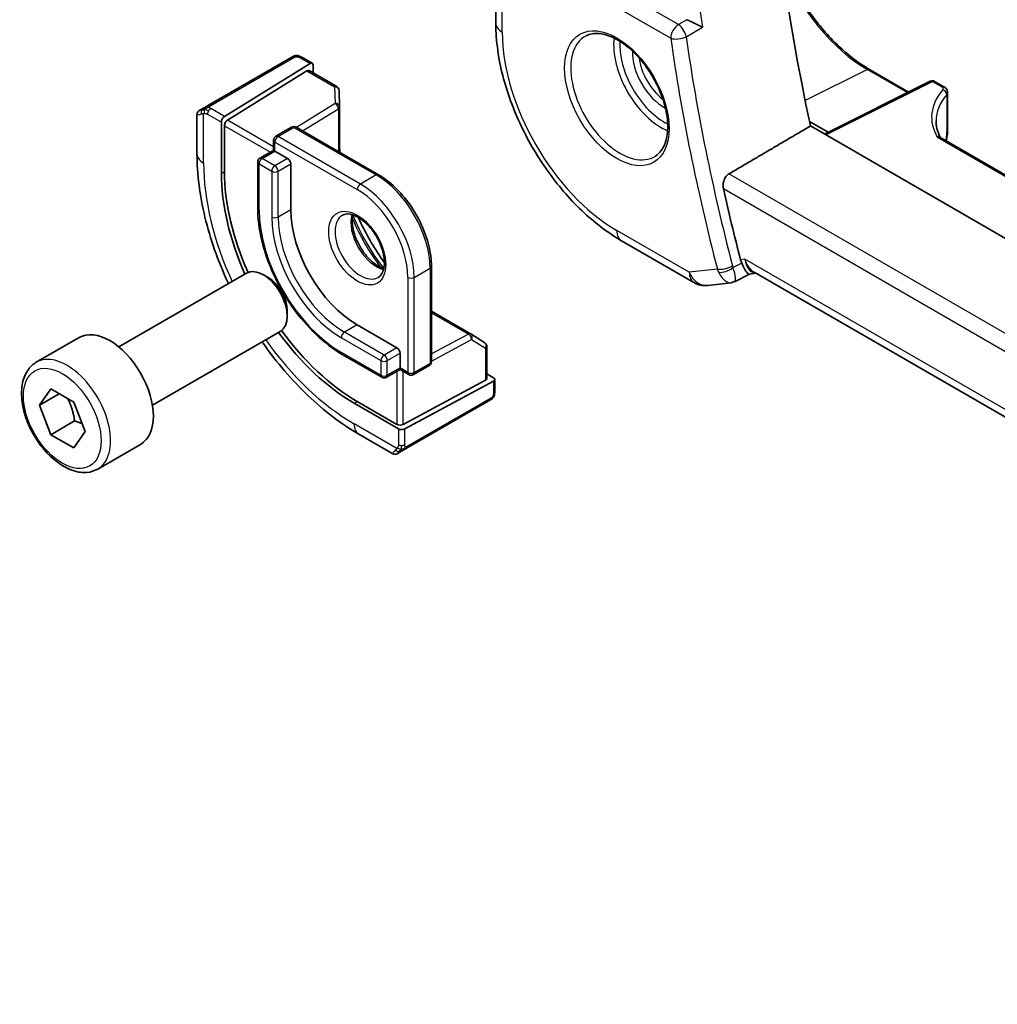
# Model space of a CAD drawing. Units: millimetres. Extents: x 22 to 2994, y 12 to 574.
# Drawn here: x 314 to 358, y 163 to 206 of the extents above; entities that cross this region are included whole.
import ezdxf

# ---------------------------------------------------------------- set-up
doc = ezdxf.new("R2010")
doc.units = ezdxf.units.MM
doc.header["$LTSCALE"] = 1.5
doc.layers.add('Visible (ISO)', color=7, linetype='Continuous', lineweight=35)
doc.layers.add('Visible Narrow (ISO)', color=7, linetype='Continuous', lineweight=25)

msp = doc.modelspace()

# ---------------------------------------------------------------- linework, layer by layer
at = {"layer": 'Visible (ISO)'}
for p, q in [((335.6464, 209.6846), (335.6464, 206.3042)), ((326.5411, 204.7765), (322.8277, 202.6325)), ((326.9856, 204.7776), (327.4545, 204.5068)), ((323.5365, 202.1289), (327.358, 204.4949)), ((327.4945, 204.4161), (327.4945, 204.0755)), ((323.6729, 201.9684), (327.2215, 204.1655)), ((327.318, 204.1774), (328.554, 203.4638)), ((352.3208, 204.2358), (354.074, 203.2236)), ((355.0417, 203.7068), (350.3204, 201.3489)), ((355.231, 203.7011), (355.6517, 203.4582)), ((328.6539, 203.2966), (328.6762, 202.5594)), ((355.8103, 203.2035), (355.8103, 201.6611)), ((322.3116, 200.4624), (322.3116, 202.2167)), ((322.4116, 202.3923), (322.5758, 202.4871)), ((328.6763, 202.5534), (328.6763, 200.5354)), ((323.4, 201.8811), (323.4, 199.5949)), ((323.5365, 199.6794), (323.5365, 201.7206)), ((349.6521, 201.9123), (350.4853, 201.4313)), ((349.6959, 201.7094), (383.9776, 181.9169)), ((325.8279, 201.248), (326.535, 201.6563)), ((326.735, 201.6563), (330.4119, 199.5334)), ((325.7279, 201.0748), (325.7279, 200.6187)), ((387.6728, 182.6069), (355.5671, 201.1431)), ((325.7279, 200.6187), (325.1208, 200.2682)), ((325.7865, 200.5849), (325.7279, 200.6187)), ((325.7865, 200.5849), (326.3521, 200.2583)), ((325.0208, 200.095), (325.0208, 198.0538)), ((326.4936, 200.0134), (326.4936, 197.9721)), ((341.2556, 196.5887), (344.4926, 194.7198)), ((318.8235, 191.8466), (324.5253, 195.1385)), ((332.7747, 195.441), (332.7747, 191.1952)), ((346.9679, 195.1006), (347.2606, 195.1344)), ((403.7691, 162.5093), (347.182, 195.1798)), ((325.4922, 194.939), (325.2753, 195.0642)), ((345.1073, 194.5925), (346.1462, 194.7124)), ((346.9767, 195.1017), (346.325, 194.7671)), ((326.3359, 193.4775), (326.3359, 193.2271)), ((332.7747, 193.4369), (334.5223, 192.4279)), ((320.3235, 189.2485), (326.0253, 192.5404)), ((329.4634, 192.8282), (331.2312, 191.8076)), ((315.1369, 191.1615), (317.0461, 192.2638)), ((334.5275, 192.4248), (335.1547, 192.0369)), ((335.2496, 191.8668), (335.2496, 190.4395)), ((328.7977, 191.5119), (330.5655, 190.4913)), ((331.3726, 191.5626), (331.3726, 190.9094)), ((331.3726, 190.8418), (330.7655, 190.4913)), ((331.3726, 190.8418), (331.3726, 190.9094)), ((331.3726, 190.8418), (331.7676, 190.6137)), ((331.9676, 190.6137), (332.6747, 191.022)), ((335.191, 190.3619), (331.514, 188.3873)), ((331.5847, 188.1889), (335.5445, 190.3154)), ((335.2496, 190.6433), (335.5445, 190.473)), ((335.6031, 190.393), (335.6031, 189.8516)), ((315.2792, 189.2467), (315.7895, 189.9727)), ((315.7895, 189.9727), (316.8101, 189.3834)), ((316.163, 189.757), (315.2792, 189.2467)), ((331.2312, 188.393), (329.4634, 189.4136)), ((331.6665, 187.3232), (335.3799, 189.4672)), ((315.7895, 187.9314), (315.2792, 189.2467)), ((316.8101, 189.3834), (317.3204, 188.0682)), ((329.322, 189.3377), (331.3019, 188.1946)), ((316.8501, 188.5438), (315.7895, 187.9314)), ((316.8101, 187.3422), (315.7895, 187.9314)), ((317.3204, 188.0682), (316.8101, 187.3422)), ((331.0504, 187.083), (329.5291, 187.9613)), ((317.8869, 186.3983), (319.7961, 187.5006)), ((331.4146, 187.1778), (331.2504, 187.083))]:
    msp.add_line(p, q, dxfattribs=at)
for centre, radius, start, end in [((328.454, 203.2906), 0.2, 1.7317, 60), ((355.131, 203.5279), 0.2, 60, 116.53871), ((328.4763, 202.5534), 0.2, 0, 1.7317), ((326.635, 201.4831), 0.2, 60, 120), ((325.9279, 201.0748), 0.2, 120, 180), ((325.2208, 200.095), 0.2, 120, 180), ((344.9926, 195.5859), 1, 240, 276.58678), ((334.4223, 192.2547), 0.2, 58.2683, 60), ((335.0496, 191.8668), 0.2, 0, 58.2683), ((332.5747, 191.1952), 0.2, 300, 0), ((330.6655, 190.6645), 0.2, 240, 300), ((331.8676, 190.7869), 0.2, 240, 300)]:
    msp.add_arc(centre, radius, start, end, dxfattribs=at)
for centre, major_axis, ratio, start_param, end_param in [((397.4845, 189.9587), (35.1563, -60.8924), 0.5773503, 3.7211993, 4.2065283), ((327.358, 204.3316), (-0.0949, -0.1761), 0.5568606, 2.3399182, 3.9107145), ((327.2215, 204.0022), (-0.0949, -0.1761), 0.5568606, 3.1253163, 3.9107145), ((355.4103, 203.2091), (-0.4, 0.0059), 0.5671845, 3.1500224, 3.1501753), ((323.5365, 201.9656), (0.0949, 0.1761), 0.5568606, 0.7691218, 2.3399182), ((323.6729, 201.8051), (0.0949, 0.1761), 0.5568606, 0.7691218, 2.3399182), ((360.2962, 201.8293), (-4.9993, 0.1518), 0.5560283, 0.0168796, 0.018234), ((355.4103, 201.6611), (0.4, 0), 0.5773503, 6.2831259, 6.2831853), ((326.3521, 200.095), (0.1, -0.1732), 0.5773503, 0.7853982, 2.3561945), ((329.322, 196.1758), (4.1875, -7.253), 0.5773503, 3.9269908, 4.5323128), ((329.4634, 196.2575), (-4.191, 7.259), 0.5773503, 0.7853982, 1.3915416), ((393.5954, 187.7134), (-35.2523, 61.0587), 0.5773503, 1.0741251, 1.124085), ((329.4634, 196.2575), (2.1, -3.6373), 0.5773503, 3.9269908, 5.4977871), ((347.3402, 196.1523), (-0.2151, -1.015), 0.7639977, 5.2906888, 5.4532812), ((325.2753, 193.8394), (-0.75, 1.299), 0.5773503, 3.1415927, 6.2831853), ((347.4743, 196.1658), (0.002, -1.0673), 0.7174376, 5.886199, 5.8889612), ((325.4922, 193.9647), (-0.5966, 1.0334), 0.5773503, 3.9269908, 5.4977871), ((318.4211, 189.8822), (-1.375, 2.3816), 0.5773503, 3.1415927, 6.2831853), ((329.322, 196.1758), (4.1875, -7.253), 0.5773503, 4.8924651, 5.4977871), ((329.4634, 196.2575), (-4.191, 7.259), 0.5773503, 1.750051, 2.3561945), ((331.2312, 191.6443), (0.1, -0.1732), 0.5773503, 0.7853982, 2.3561945), ((335.0496, 190.4436), (0.2, -0.0058), 0.5568606, 5.5140635, 6.2994616), ((335.4031, 190.397), (0.2, -0.0058), 0.5568606, 5.5140635, 7.0848598), ((331.3726, 188.4689), (-0.2, 0.0058), 0.5568606, 0.8016745, 2.3724708), ((331.4433, 188.2705), (-0.2, 0.0058), 0.5568606, 0.8016745, 2.3724708), ((331.9504, 187.7181), (0.9035, 0.6319), 0.0949824, 3.1859178, 3.1914849)]:
    msp.add_ellipse(centre, major_axis=major_axis, ratio=ratio, start_param=start_param, end_param=end_param, dxfattribs=at)
for points, knots in [([(348.4058, 209.1143), (348.4852, 208.9095), (348.5718, 208.7052), (348.9445, 207.8978), (349.2848, 207.3084), (350.0533, 206.22), (350.4814, 205.7211), (351.3812, 204.864), (351.8528, 204.506), (352.3208, 204.2358)], [3.6647081, 3.6647081, 3.6647081, 3.6647081, 3.7699112, 3.7699112, 4.0840704, 4.0840704, 4.3982297, 4.3982297, 4.712389, 4.712389, 4.712389, 4.712389]), ([(335.6464, 206.3042), (335.6464, 205.5957), (335.7427, 204.8526), (336.1063, 203.3503), (336.3739, 202.5912), (337.0544, 201.1169), (337.4673, 200.4018), (338.4039, 199.0753), (338.9275, 198.464), (340.0467, 197.3979), (340.642, 196.9429), (341.2556, 196.5887)], [3.1415927, 3.1415927, 3.1415927, 3.1415927, 3.4557519, 3.4557519, 3.7699112, 3.7699112, 4.0840704, 4.0840704, 4.3982297, 4.3982297, 4.712389, 4.712389, 4.712389, 4.712389]), ([(344.8709, 206.118), (344.8702, 206.1184), (344.8694, 206.1187), (344.8244, 206.1416), (344.7746, 206.167), (344.6685, 206.2206), (344.6114, 206.2493), (344.4772, 206.3145), (344.4116, 206.345), (344.3259, 206.3847), (344.2939, 206.3993), (344.2324, 206.4271), (344.203, 206.4402), (344.1754, 206.4521)], [-0.00035806, -0.00035806, -0.00035806, -0.00035806, 0, 0, 0.02150049, 0.02150049, 0.04258517, 0.04258517, 0.0688122, 0.0688122, 0.08444839, 0.08444839, 0.09976606, 0.09976606, 0.09976606, 0.09976606]), ([(339.6747, 205.7292), (339.8445, 205.8178), (340.0468, 205.8548), (340.4812, 205.8114), (340.705, 205.7444), (341.1589, 205.5194), (341.388, 205.3654), (341.8338, 204.9829), (342.0504, 204.7542), (342.4478, 204.2443), (342.6283, 203.9628), (342.9336, 203.3766), (343.0581, 203.072), (343.2382, 202.4729), (343.294, 202.1786), (343.3333, 201.6325), (343.3172, 201.3807), (343.2204, 200.9433), (343.1395, 200.7588), (342.9591, 200.511), (342.871, 200.4279), (342.7718, 200.3649)], [3.951686, 3.951686, 3.951686, 3.951686, 4.3202176, 4.3202176, 4.6416647, 4.6416647, 4.9508706, 4.9508706, 5.2611199, 5.2611199, 5.5730842, 5.5730842, 5.8854387, 5.8854387, 6.1966954, 6.1966954, 6.5060209, 6.5060209, 6.8176823, 6.8176823, 7.0438882, 7.0438882, 7.0438882, 7.0438882]), ([(326.6022, 204.8117), (326.6022, 204.8117), (326.6021, 204.8117), (326.6021, 204.8117), (326.6019, 204.8116), (326.6011, 204.8111), (326.5998, 204.8104), (326.5984, 204.8096), (326.5964, 204.8084), (326.5939, 204.807), (326.5914, 204.8055), (326.5882, 204.8037), (326.5847, 204.8016), (326.5814, 204.7998), (326.5779, 204.7977), (326.5738, 204.7954), (326.5691, 204.7926), (326.5634, 204.7893), (326.5575, 204.786), (326.5522, 204.7829), (326.5467, 204.7797), (326.5411, 204.7765)], [0.55936299, 0.55936299, 0.55936299, 0.55936299, 0.57172447, 0.57172447, 0.57172447, 0.6426242, 0.6426242, 0.6426242, 0.71336021, 0.71336021, 0.71336021, 0.78457822, 0.78457822, 0.78457822, 0.85049403, 0.85049403, 0.85049403, 0.92879556, 0.92879556, 0.92879556, 1, 1, 1, 1]), ([(326.601, 204.8111), (326.6015, 204.8114), (326.6019, 204.8116), (326.6021, 204.8117), (326.6022, 204.8117), (326.6022, 204.8117), (326.6022, 204.8117), (326.6022, 204.8117)], [0, 0, 0, 0, 0.0015979865, 0.0015979865, 0.0021968223, 0.0021968223, 0.002224889, 0.002224889, 0.002224889, 0.002224889]), ([(326.6022, 204.8117), (326.6098, 204.8162), (326.6177, 204.8202), (326.6418, 204.8317), (326.6586, 204.8383), (326.6878, 204.8474), (326.7002, 204.8506), (326.7197, 204.854), (326.7271, 204.8549), (326.7417, 204.8559), (326.7491, 204.856), (326.756, 204.8558)], [0, 0, 0, 0, 0.002731498, 0.002731498, 0.008121655, 0.008121655, 0.01192218, 0.01192218, 0.014130528, 0.014130528, 0.016314421, 0.016314421, 0.016314421, 0.016314421]), ([(326.7812, 204.8542), (326.8037, 204.8517), (326.8253, 204.8465), (326.872, 204.8319), (326.8966, 204.8217), (326.9425, 204.8006), (326.9644, 204.7898), (326.9856, 204.7776)], [0, 0, 0, 0, 0.007031929, 0.007031929, 0.016170237, 0.016170237, 0.024232964, 0.024232964, 0.024232964, 0.024232964]), ([(355.6511, 203.4585), (355.6867, 203.4379), (355.7189, 203.4115), (355.7692, 203.3506), (355.7886, 203.3156), (355.8066, 203.2547), (355.8103, 203.2296), (355.8103, 203.2051)], [0, 0, 0, 0, 0.01304566, 0.01304566, 0.025367712, 0.025367712, 0.033258022, 0.033258022, 0.033258022, 0.033258022]), ([(322.8277, 202.6325), (322.8149, 202.6252), (322.8017, 202.6175), (322.7874, 202.6093), (322.7733, 202.6011), (322.7581, 202.5924), (322.7423, 202.5833), (322.7255, 202.5735), (322.708, 202.5634), (322.6923, 202.5544)], [0, 0, 0, 0, 0.16464555, 0.16464555, 0.16464555, 0.3268563, 0.3268563, 0.3268563, 0.5, 0.5, 0.5, 0.5]), ([(322.3114, 202.2187), (322.3114, 202.2401), (322.3149, 202.2618), (322.3283, 202.3022), (322.3384, 202.3215), (322.3636, 202.3551), (322.3788, 202.37), (322.3983, 202.3839), (322.4008, 202.3857), (322.4048, 202.3882), (322.4061, 202.389), (322.4081, 202.3902), (322.4088, 202.3906), (322.4098, 202.3912), (322.4101, 202.3914), (322.4106, 202.3917), (322.4108, 202.3918), (322.4111, 202.392), (322.4112, 202.3921), (322.4113, 202.3921), (322.4113, 202.3922), (322.4114, 202.3922), (322.4114, 202.3922), (322.4114, 202.3922)], [0, 0, 0, 0, 0.006418514, 0.006418514, 0.012781596, 0.012781596, 0.019020561, 0.019020561, 0.019954416, 0.019954416, 0.020422483, 0.020422483, 0.020657001, 0.020657001, 0.020775319, 0.020775319, 0.02083723, 0.02083723, 0.020873269, 0.020873269, 0.020895153, 0.020895153, 0.020918647, 0.020918647, 0.020918647, 0.020918647]), ([(322.6923, 202.5544), (322.6824, 202.5487), (322.6726, 202.543), (322.6629, 202.5374), (322.6535, 202.5319), (322.6441, 202.5266), (322.6351, 202.5213), (322.6266, 202.5165), (322.6187, 202.5119), (322.6115, 202.5077), (322.6042, 202.5035), (322.5976, 202.4997), (322.5917, 202.4963), (322.5858, 202.4929), (322.5806, 202.4899), (322.5758, 202.4871)], [0.5, 0.5, 0.5, 0.5, 0.60524772, 0.60524772, 0.60524772, 0.707891, 0.707891, 0.707891, 0.80414857, 0.80414857, 0.80414857, 0.90207429, 0.90207429, 0.90207429, 1, 1, 1, 1]), ([(355.8103, 201.6611), (355.8103, 201.5662), (355.8111, 201.4646), (355.7941, 201.2522), (355.7779, 201.1437), (355.7548, 201.0347)], [0, 0, 0, 0, 0.034929509, 0.034929509, 0.068959388, 0.068959388, 0.068959388, 0.068959388]), ([(323.7192, 194.6731), (323.7083, 194.6965), (323.6974, 194.7199), (323.2473, 195.6951), (322.9023, 196.6742), (322.4346, 198.6065), (322.3116, 199.5595), (322.3116, 200.4624)], [5.64712667, 5.64712667, 5.64712667, 5.64712667, 5.65486678, 5.65486678, 5.96902604, 5.96902604, 6.28318531, 6.28318531, 6.28318531, 6.28318531]), ([(332.7747, 195.441), (332.7747, 195.7327), (332.7348, 196.0432), (332.5818, 196.6755), (332.4686, 196.9971), (332.1797, 197.623), (332.0041, 197.9271), (331.6065, 198.4902), (331.3846, 198.7491), (330.9136, 199.1977), (330.6646, 199.3875), (330.4119, 199.5334)], [3.1415927, 3.1415927, 3.1415927, 3.1415927, 3.4557519, 3.4557519, 3.7699112, 3.7699112, 4.0840704, 4.0840704, 4.3982297, 4.3982297, 4.712389, 4.712389, 4.712389, 4.712389]), ([(345.8047, 198.9142), (345.792, 198.9711), (345.787, 199.0364), (345.7974, 199.1699), (345.8134, 199.2383), (345.8594, 199.357), (345.8922, 199.4154), (345.9687, 199.5095), (346.0117, 199.5465), (346.0548, 199.5718)], [-0.076246993, -0.076246993, -0.076246993, -0.076246993, -0.057341005, -0.057341005, -0.037917215, -0.037917215, -0.018958608, -0.018958608, -0.001255881, -0.001255881, -0.001255881, -0.001255881]), ([(325.0208, 198.0538), (325.0208, 197.591), (325.0841, 197.096), (325.3286, 196.0856), (325.5099, 195.5704), (325.9729, 194.5674), (326.2545, 194.0796), (326.8917, 193.1772), (327.2472, 192.7626), (327.9999, 192.0456), (328.397, 191.7433), (328.7977, 191.5119)], [0, 0, 0, 0, 0.3141593, 0.3141593, 0.6283185, 0.6283185, 0.9424778, 0.9424778, 1.2566371, 1.2566371, 1.5707963, 1.5707963, 1.5707963, 1.5707963]), ([(328.8048, 197.7248), (328.8915, 197.7748), (328.9996, 197.7952), (329.2339, 197.7593), (329.3451, 197.7216), (329.5722, 197.6007), (329.6873, 197.52), (329.9129, 197.3205), (330.0232, 197.2014), (330.2265, 196.9363), (330.3192, 196.7899), (330.4761, 196.4859), (330.5401, 196.3283), (330.6329, 196.02), (330.6617, 195.8694), (330.6833, 195.5929), (330.6765, 195.4668), (330.6329, 195.251), (330.5963, 195.1619), (330.5091, 195.031), (330.4605, 194.9856), (330.4048, 194.9535)], [0.7853982, 0.7853982, 0.7853982, 0.7853982, 1.2186802, 1.2186802, 1.5318492, 1.5318492, 1.8307598, 1.8307598, 2.1327553, 2.1327553, 2.4378878, 2.4378878, 2.7436585, 2.7436585, 3.047346, 3.047346, 3.3471889, 3.3471889, 3.6488228, 3.6488228, 3.9269908, 3.9269908, 3.9269908, 3.9269908]), ([(329.2654, 197.7435), (329.2514, 197.6794), (329.2426, 197.6084), (329.2357, 197.4065), (329.2481, 197.2664), (329.3081, 196.9713), (329.356, 196.8162), (329.484, 196.5076), (329.5643, 196.3541), (329.7492, 196.0663), (329.8537, 195.932), (330.0743, 195.6975), (330.1903, 195.5972), (330.419, 195.4403), (330.5316, 195.3832), (330.6409, 195.3464), (330.6461, 195.3447), (330.6514, 195.343)], [6.0623685, 6.0623685, 6.0623685, 6.0623685, 6.2442382, 6.2442382, 6.5431488, 6.5431488, 6.8451443, 6.8451443, 7.1502768, 7.1502768, 7.4560475, 7.4560475, 7.759735, 7.759735, 8.0595779, 8.0595779, 8.0747984, 8.0747984, 8.0747984, 8.0747984]), ([(330.6776, 195.6075), (330.6447, 195.6531), (330.6121, 195.699), (330.1984, 196.2902), (329.8593, 196.8776), (329.5541, 197.5315), (329.5307, 197.5827), (329.5077, 197.634)], [5.32255139, 5.32255139, 5.32255139, 5.32255139, 5.34794613, 5.34794613, 5.64762815, 5.64762815, 5.6730229, 5.6730229, 5.6730229, 5.6730229]), ([(346.6228, 195.5885), (346.6442, 195.538), (346.6654, 195.4912), (346.7068, 195.4057), (346.7269, 195.3671), (346.7887, 195.2578), (346.836, 195.1889), (346.9137, 195.1134), (346.9415, 195.0992), (346.9657, 195.1004), (346.9668, 195.1005), (346.9679, 195.1006)], [-0.19268531, -0.19268531, -0.19268531, -0.19268531, -0.16673428, -0.16673428, -0.14079207, -0.14079207, -0.0842587, -0.0842587, -0.0422105, -0.0422105, -0.04022761, -0.04022761, -0.04022761, -0.04022761]), ([(346.1461, 194.7132), (346.1956, 194.7186), (346.2413, 194.738), (346.2829, 194.7707), (346.2838, 194.7714), (346.2846, 194.772)], [0.063857547, 0.063857547, 0.063857547, 0.063857547, 0.083807921, 0.083807921, 0.084225316, 0.084225316, 0.084225316, 0.084225316]), ([(346.2846, 194.772), (346.2851, 194.7718), (346.2856, 194.7715), (346.3015, 194.7632), (346.3146, 194.7618), (346.3251, 194.7672)], [-0.084225316, -0.084225316, -0.084225316, -0.084225316, -0.083807921, -0.083807921, -0.069422548, -0.069422548, -0.069422548, -0.069422548]), ([(329.5291, 187.9613), (328.7471, 188.4128), (327.9833, 188.9958), (326.5438, 190.367), (325.8683, 191.1554), (325.2489, 192.0327), (325.234, 192.0538), (325.2192, 192.075)], [4.71238898, 4.71238898, 4.71238898, 4.71238898, 5.02654825, 5.02654825, 5.34070751, 5.34070751, 5.34844761, 5.34844761, 5.34844761, 5.34844761]), ([(317.8869, 186.3983), (317.7385, 186.3127), (317.5705, 186.2623), (317.2079, 186.2322), (317.0124, 186.2579), (316.5994, 186.3847), (316.3815, 186.4953), (315.955, 186.79), (315.7469, 186.9767), (315.3656, 187.4024), (315.1923, 187.641), (314.8954, 188.1467), (314.7717, 188.4136), (314.5851, 188.9527), (314.5225, 189.2247), (314.4676, 189.7511), (314.4758, 190.0053), (314.5715, 190.4655), (314.6575, 190.6735), (314.8814, 190.9746), (315.0004, 191.0827), (315.1369, 191.1615)], [2.3561945, 2.3561945, 2.3561945, 2.3561945, 2.6219889, 2.6219889, 2.9116134, 2.9116134, 3.2397083, 3.2397083, 3.5784192, 3.5784192, 3.9145523, 3.9145523, 4.2491117, 4.2491117, 4.5850272, 4.5850272, 4.9236794, 4.9236794, 5.2532791, 5.2532791, 5.4977871, 5.4977871, 5.4977871, 5.4977871]), ([(335.6031, 189.8516), (335.6031, 189.8155), (335.6001, 189.7799), (335.5906, 189.7099), (335.5832, 189.6725), (335.5675, 189.6364)], [0, 0, 0, 0, 0.011931646, 0.011931646, 0.024155343, 0.024155343, 0.024155343, 0.024155343]), ([(335.3799, 189.4672), (335.3927, 189.4745), (335.4058, 189.4821), (335.416, 189.488), (335.4261, 189.4938), (335.4333, 189.498), (335.4374, 189.5003), (335.4401, 189.5019), (335.4413, 189.5026), (335.4413, 189.5026)], [0, 0, 0, 0, 0.16464555, 0.16464555, 0.16464555, 0.3268563, 0.3268563, 0.3268563, 0.4366463, 0.4366463, 0.4366463, 0.4366463]), ([(335.5562, 189.6134), (335.5527, 189.607), (335.5487, 189.6004), (335.5399, 189.5875), (335.5351, 189.5813), (335.5214, 189.5652), (335.5117, 189.5556), (335.4882, 189.5347), (335.4739, 189.5236), (335.4533, 189.5098), (335.4474, 189.5061), (335.4414, 189.5026)], [0, 0, 0, 0, 0.002283667, 0.002283667, 0.004655263, 0.004655263, 0.008696426, 0.008696426, 0.014097812, 0.014097812, 0.016259556, 0.016259556, 0.016259556, 0.016259556]), ([(331.4146, 187.1778), (331.418, 187.1798), (331.4215, 187.1818), (331.4254, 187.184), (331.4292, 187.1862), (331.4334, 187.1887), (331.4381, 187.1914), (331.4428, 187.194), (331.4479, 187.197), (331.4534, 187.2002), (331.4589, 187.2034), (331.4648, 187.2068), (331.471, 187.2103), (331.4771, 187.2139), (331.4835, 187.2176), (331.49, 187.2213), (331.4965, 187.2251), (331.5032, 187.2289), (331.51, 187.2329), (331.5168, 187.2368), (331.5238, 187.2408), (331.5308, 187.2449)], [0, 0, 0, 0, 0.071275, 0.071275, 0.071275, 0.14246065, 0.14246065, 0.14246065, 0.21364074, 0.21364074, 0.21364074, 0.28489899, 0.28489899, 0.28489899, 0.35632005, 0.35632005, 0.35632005, 0.42799051, 0.42799051, 0.42799051, 0.5, 0.5, 0.5, 0.5]), ([(331.5308, 187.2449), (331.5379, 187.2489), (331.5451, 187.2531), (331.5524, 187.2573), (331.5596, 187.2615), (331.5669, 187.2657), (331.5741, 187.2699), (331.5812, 187.274), (331.5882, 187.278), (331.595, 187.2819), (331.6018, 187.2858), (331.6083, 187.2896), (331.6144, 187.2931), (331.62, 187.2964), (331.6253, 187.2994), (331.6306, 187.3025), (331.6369, 187.3061), (331.6435, 187.3099), (331.6497, 187.3135), (331.6554, 187.3168), (331.6609, 187.32), (331.6665, 187.3232)], [0.5, 0.5, 0.5, 0.5, 0.57172447, 0.57172447, 0.57172447, 0.6426242, 0.6426242, 0.6426242, 0.71336021, 0.71336021, 0.71336021, 0.78457822, 0.78457822, 0.78457822, 0.85049403, 0.85049403, 0.85049403, 0.92879556, 0.92879556, 0.92879556, 1, 1, 1, 1]), ([(331.2504, 187.083), (331.2504, 187.083), (331.2503, 187.0829), (331.2502, 187.0828), (331.25, 187.0828), (331.2498, 187.0826), (331.2496, 187.0825), (331.2491, 187.0822), (331.2487, 187.082), (331.2471, 187.0811), (331.2459, 187.0805), (331.241, 187.0779), (331.2373, 187.0761), (331.2223, 187.0693), (331.2106, 187.0653), (331.1774, 187.0571), (331.1551, 187.0553), (331.1123, 187.059), (331.0912, 187.0643), (331.0648, 187.0758), (331.058, 187.0792), (331.0514, 187.0829)], [0, 0, 0, 0, 0.000025189, 0.000025189, 0.000065519, 0.000065519, 0.000122006, 0.000122006, 0.00025893, 0.00025893, 0.000669213, 0.000669213, 0.001900225, 0.001900225, 0.005607052, 0.005607052, 0.012138853, 0.012138853, 0.018507762, 0.018507762, 0.020781659, 0.020781659, 0.020781659, 0.020781659])]:
    msp.add_open_spline(points, degree=3, knots=knots, dxfattribs=at)
for points, degree in [([(326.756, 204.8558), (326.756, 204.8558), (326.756, 204.8558), (326.756, 204.8558)], 3), ([(326.756, 204.8558), (326.7642, 204.8557), (326.7727, 204.8552), (326.7812, 204.8542)], 3), ([(326.7812, 204.8542), (326.7812, 204.8542), (326.7812, 204.8542), (326.7812, 204.8542)], 3), ([(349.6959, 201.7094), (347.8771, 200.6417), (346.0548, 199.5718)], 2), ([(355.3001, 201.9304), (355.3001, 201.7079), (355.3509, 201.4837), (355.4553, 201.2637)], 3), ([(355.4551, 201.2619), (355.4549, 201.2623), (355.4547, 201.2626), (355.4546, 201.263)], 3), ([(355.4551, 201.2619), (355.4749, 201.2209), (355.5089, 201.181), (355.5431, 201.1558)], 3), ([(355.565, 201.144), (355.5656, 201.1436), (355.5663, 201.1433), (355.5669, 201.1429)], 3), ([(328.6935, 200.5255), (328.687, 200.5872), (328.6812, 200.6485), (328.6763, 200.7094)], 3), ([(332.9254, 193.3499), (332.8751, 193.3846), (332.8248, 193.4202), (332.7747, 193.4567)], 3), ([(335.5566, 189.614), (335.5564, 189.6138), (335.5563, 189.6136), (335.5562, 189.6134)], 3), ([(335.5675, 189.6364), (335.5641, 189.6287), (335.5604, 189.621), (335.5566, 189.614)], 3), ([(335.5675, 189.6364), (335.5675, 189.6364), (335.5675, 189.6364), (335.5675, 189.6364)], 3)]:
    msp.add_open_spline(points, degree=degree, dxfattribs=at)
for points, weights in [([(316.5383, 189.5404), (316.767, 189.1163), (316.8501, 188.5438)], [1.05886467072, 1.11516383842, 1]), ([(316.8501, 188.5438), (317.0351, 188.4849), (317.1832, 188.4217)], [1, 1.03917061523, 1.05850500864])]:
    msp.add_rational_spline(points, weights, degree=2, dxfattribs=at)
at = {"layer": 'Visible Narrow (ISO)'}
for p, q in [((343.7953, 206.2302), (336.5782, 210.397)), ((336.237, 209.792), (343.4541, 205.6252)), ((335.9393, 205.896), (335.9393, 209.2764)), ((344.1754, 206.4521), (343.7953, 206.2302)), ((344.1431, 205.6933), (344.8709, 206.118)), ((322.9277, 202.6226), (326.6411, 204.7666)), ((326.8856, 204.7677), (327.358, 204.4949)), ((327.2215, 204.1655), (328.454, 203.4539)), ((352.2307, 204.2312), (349.4548, 202.8527)), ((352.2307, 204.2312), (354.0214, 203.1973)), ((350.3761, 201.3167), (355.136, 203.6939)), ((355.136, 203.6939), (355.5566, 203.4511)), ((328.454, 203.4539), (328.4763, 202.7167)), ((355.7722, 203.1088), (355.7722, 201.5627)), ((328.4763, 202.7167), (326.7498, 201.6477)), ((322.6045, 200.0542), (322.6045, 202.2636)), ((322.7844, 202.2365), (323.4, 201.8811)), ((323.5365, 202.1289), (322.9258, 202.4815)), ((327.0278, 201.4872), (328.6226, 202.4746)), ((328.6226, 202.4746), (328.6226, 200.5664)), ((323.5365, 201.7206), (325.5865, 200.5371)), ((325.7279, 200.782), (323.6729, 201.9684)), ((325.9279, 201.2381), (326.635, 201.6464)), ((326.635, 201.6464), (330.3119, 199.5235)), ((325.7865, 200.5849), (325.7865, 200.9932)), ((325.7865, 200.9932), (329.4634, 198.8703)), ((329.6048, 199.1152), (325.9279, 201.2381)), ((355.3528, 201.2048), (387.619, 182.5759)), ((325.2208, 200.2583), (325.7865, 200.5849)), ((325.0794, 197.9721), (325.0794, 200.0134)), ((325.0794, 200.0134), (325.645, 199.6868)), ((325.7865, 199.9317), (325.2208, 200.2583)), ((326.3521, 200.2583), (325.7865, 199.9317)), ((325.9279, 199.6868), (326.4936, 200.0134)), ((323.4, 199.5949), (323.5365, 199.6794)), ((325.645, 199.6868), (325.645, 197.6455)), ((325.9279, 197.6455), (325.9279, 199.6868)), ((330.3119, 199.5235), (329.6048, 199.1152)), ((381.7155, 178.9831), (346.0548, 199.5718)), ((345.8047, 198.9142), (382.0605, 177.9819)), ((326.4936, 197.9721), (325.9279, 197.6455)), ((344.2855, 195.1776), (341.0485, 197.0465)), ((346.6228, 195.5885), (346.2364, 195.3899)), ((346.7672, 195.7575), (346.5733, 195.7351)), ((403.8685, 162.79), (346.7672, 195.7575)), ((332.009, 194.9511), (332.7161, 195.3593)), ((332.7161, 195.3593), (332.7161, 191.1135)), ((345.5374, 195.3222), (344.2855, 195.1776)), ((331.7262, 194.9511), (331.7262, 190.7053)), ((332.009, 190.7053), (332.009, 194.9511)), ((332.7747, 193.3748), (334.4272, 192.4207)), ((329.4634, 192.8282), (328.8977, 192.5016)), ((330.6655, 191.481), (328.8977, 192.5016)), ((328.7563, 192.2566), (330.5241, 191.236)), ((334.4272, 192.4207), (332.7747, 191.5333)), ((332.7747, 191.2123), (334.5637, 192.173)), ((334.5637, 192.173), (335.191, 191.7851)), ((330.5241, 190.5828), (328.7563, 191.6034)), ((331.2312, 191.8076), (330.6655, 191.481)), ((335.191, 191.7851), (335.191, 190.3619)), ((330.5241, 191.236), (330.5241, 190.5828)), ((330.8069, 191.236), (331.3726, 191.5626)), ((330.8069, 190.5828), (330.8069, 191.236)), ((331.3726, 190.9094), (330.8069, 190.5828)), ((331.2312, 190.7601), (331.2312, 188.393)), ((331.7262, 190.7053), (331.3726, 190.9094)), ((331.514, 188.3873), (331.514, 190.7601)), ((332.7161, 191.1135), (332.009, 190.7053)), ((335.5445, 190.3154), (335.5445, 189.7699)), ((329.322, 189.3377), (329.4634, 189.4136)), ((335.4213, 189.5587), (331.7079, 187.4148)), ((331.2354, 187.3144), (329.322, 188.4191)), ((331.3019, 188.1946), (331.3019, 187.4837)), ((331.5847, 187.4837), (331.5847, 188.1889))]:
    msp.add_line(p, q, dxfattribs=at)
for centre, major_axis, ratio, start_param, end_param in [((393.9366, 187.9104), (-35.2439, 61.0442), 0.5773503, 0.6086332, 0.9621632), ((352.2307, 209.4021), (3.1666, -5.4846), 0.5773503, 4.4897948, 5.4977871), ((336.6464, 206.3042), (-1, 0), 0.5773503, 0, 0.7853982), ((343.8076, 205.8294), (-0.25, -0.433), 0.5773503, 3.9618974, 5.4977871), ((343.8076, 205.8294), (-0.2521, 0.4318), 0.5397573, 4.1020055, 5.4946058), ((341.0485, 202.9461), (-3.6128, 6.2575), 0.5773503, 0.7853982, 2.3561945), ((341.185, 203.0249), (1.549, -2.683), 0.5773503, 3.1168974, 6.3078805), ((343.8076, 205.8294), (0.495, 0.0705), 0.4665534, 3.8527976, 5.3886874), ((393.2295, 187.5021), (-35.2613, 61.0744), 0.5773503, 0.9625748, 1.1250739), ((343.0333, 204.0921), (1.5034, -2.6039), 0.5773503, 3.7937815, 5.6309965), ((343.1698, 204.1709), (-1.4034, 2.4308), 0.5773503, 0.70988, 2.4317126), ((392.8883, 187.3051), (35.5112, -61.5071), 0.5773503, 4.1041675, 4.2666666), ((326.6411, 204.6033), (-0.1, 0.1732), 0.5773503, 5.8904862, 6.2831853), ((326.6411, 204.6033), (-0.1, 0.1732), 0.5773503, 5.4977871, 5.8904862), ((326.8856, 204.6044), (0.1, 0.1732), 0.5773503, 0, 0.7853982), ((343.1698, 204.1709), (1.0065, -1.7433), 0.5773503, 3.8907448, 5.5340331), ((343.3063, 204.2497), (-0.9066, 1.5702), 0.5773503, 0.941431, 2.2001617), ((352.2208, 204.0626), (0.1, 0.1732), 0.5773503, 0, 0.715585), ((328.454, 203.2906), (0.1, 0.1732), 0.5773503, 0, 0.7853982), ((355.131, 203.5279), (-0.0894, 0.1789), 0.5766475, 5.5332603, 6.2831853), ((355.131, 203.5279), (0.1, 0.1732), 0.5773503, 0, 0.7504916), ((355.5517, 203.285), (0.1, 0.1732), 0.5773503, 0.0054852, 0.7504916), ((328.454, 203.2906), (0.1999, 0.006), 0.8163722, 0, 1.5461199), ((360.3012, 201.9954), (5.1993, -0.152), 0.5568606, 2.717994, 3.4702044), ((360.2962, 201.8293), (-4.9993, 0.1518), 0.5560283, 5.86019, 6.3000649), ((355.4152, 203.3751), (0.2, -0.0058), 0.5568606, 5.8595867, 7.0848598), ((355.5912, 203.158), (0.1517, -0.1303), 0.7573314, 0.5614553, 2.1204313), ((355.4103, 203.2091), (-0.4, 0.0059), 0.5671845, 2.7101474, 3.1500224), ((322.9277, 202.4593), (-0.1, 0.1732), 0.5773503, 5.8904862, 6.2831853), ((322.9277, 202.4593), (-0.1, 0.1732), 0.5773503, 5.4977871, 5.8904862), ((328.4763, 202.5534), (0.1999, 0.006), 0.8163722, 0, 1.5461199), ((328.4763, 202.5534), (0.1053, -0.17), 0.5971478, 0.7673249, 2.3381212), ((323.3116, 202.681), (-0.999, -0.4665), 0.0949824, 6.2420092, 6.890993), ((322.6758, 202.3139), (-0.1, 0.1732), 0.8673371, 0.7383527, 1.4767054), ((322.6758, 202.3139), (-0.1, 0.1732), 0.8673371, 0, 0.7383527), ((322.9258, 202.3182), (-0.1, -0.1732), 0.5773503, 4.712389, 5.4977871), ((322.9258, 202.3182), (-0.1, -0.1732), 0.5773503, 3.9269908, 4.712389), ((328.4763, 202.5534), (0.2, 0), 0.5773503, 5.5326937, 6.2831853), ((325.9279, 201.0748), (-0.1, 0.1732), 0.5773503, 5.4977871, 6.2831853), ((326.635, 201.4831), (-0.1, 0.1732), 0.5773503, 5.4977871, 6.2831853), ((326.635, 201.4831), (0.1, 0.1732), 0.5773503, 0, 0.7853982), ((355.4103, 201.6611), (0.4, 0), 0.5773503, 5.8433103, 6.2831259), ((325.9279, 201.0748), (-0.2, 0), 0.5773503, 0, 0.7853982), ((325.9279, 201.0748), (0.1, 0.1732), 0.5773503, 0.7853982, 2.3561945), ((323.3116, 200.4624), (-1, 0), 0.5773503, 0, 0.7853982), ((333.3835, 198.5207), (3.3443, -5.7924), 0.5773503, 4.024178, 4.0560805), ((329.322, 196.1758), (-4.75, 8.2272), 0.5773503, 0.7853982, 1.412238), ((325.2208, 200.095), (-0.2, 0), 0.5773503, 0, 0.7853982), ((325.2208, 200.095), (0.1, 0.1732), 0.5773503, 0.7853982, 2.3561945), ((325.2208, 200.095), (-0.1, 0.1732), 0.5773503, 5.4977871, 6.2831853), ((325.7865, 199.7684), (-0.1, -0.1732), 0.5773503, 3.9269908, 5.4977871), ((325.7865, 199.7684), (0.2, 0), 0.5773503, 3.9269908, 5.4977871), ((325.7865, 199.7684), (-0.1, 0.1732), 0.5773503, 3.9269908, 5.4977871), ((330.3119, 199.3602), (0.1, 0.1732), 0.5773503, 0, 0.7853982), ((330.3119, 196.7474), (1.7, -2.9445), 0.5773503, 0.7853982, 2.3561945), ((329.6048, 198.9519), (-0.1, -0.1732), 0.5773503, 3.9269908, 5.4977871), ((329.6048, 196.3391), (-1.7, 2.9445), 0.5773503, 3.9269908, 5.4977871), ((329.4634, 196.2575), (1.6, -2.7713), 0.5773503, 0.7853982, 2.3561945), ((325.2208, 198.0538), (-0.2, 0), 0.5773503, 0, 0.7853982), ((328.7563, 195.8492), (-2.6, 4.5033), 0.5773503, 0.7853982, 2.3561945), ((330.3119, 196.7474), (0.8, -1.3856), 0.5773503, 3.6302524, 5.7945255), ((325.7865, 197.7272), (-0.2, 0), 0.5773503, 0.7853982, 2.3561945), ((328.7563, 195.8492), (2.2, -3.8105), 0.5773503, 3.9269908, 5.4977871), ((328.8977, 195.9309), (-2.1, 3.6373), 0.5773503, 0.7853982, 2.3561945), ((329.6048, 196.3391), (0.8, -1.3856), 0.5773503, 3.1415927, 6.2831853), ((332.6594, 198.1027), (2.8545, -4.9441), 0.5773503, 4.4889164, 4.9358615), ((332.7562, 198.1586), (-2.8849, 4.9969), 0.5773503, 1.3289391, 1.8126535), ((333.3835, 198.5207), (3.3443, -5.7924), 0.5773503, 4.5360906, 4.8886873), ((341.7556, 197.4547), (-0.5, -0.866), 0.5773503, 5.4977871, 6.2831853), ((347.4743, 196.1658), (0.002, -1.0673), 0.7174376, 5.1035649, 5.886199), ((347.4743, 196.1658), (0.3109, 1.0045), 0.6419757, 2.1769349, 3.2619669), ((332.5747, 195.441), (0.2, 0), 0.5773503, 5.4977871, 6.2831853), ((344.9926, 195.5859), (0.1147, -0.9934), 0.792118, 5.0428116, 6.2831853), ((344.9926, 195.5859), (-0.5, -0.866), 0.5773503, 5.4977871, 6.2831853), ((345.8909, 195.5263), (0.4839, 0.1259), 0.3519997, 3.8062979, 5.3421876), ((346.2652, 195.7339), (-0.0504, -1.0087), 0.780177, 5.1714708, 5.3362969), ((345.9158, 195.4529), (0.4603, 0.1953), 0.4357883, 3.780607, 5.2842629), ((346.5878, 195.6691), (0.1024, 0.5016), 0.7603515, 2.1435137, 2.3073074), ((331.8676, 195.0327), (-0.2, 0), 0.5773503, 0.7853982, 2.3561945), ((333.3835, 198.5207), (3.3443, -5.7924), 0.5773503, 5.3686975, 5.4005999), ((328.8977, 192.3383), (-0.1, -0.1732), 0.5773503, 3.9269908, 5.4977871), ((329.322, 196.1758), (-4.75, 8.2272), 0.5773503, 1.7293546, 2.3561945), ((334.4223, 192.2547), (0.1, 0.1732), 0.5773503, 0, 0.7504916), ((334.4223, 192.2547), (0.0946, -0.1762), 0.5971478, 0.8034714, 2.3742678), ((334.4223, 192.2547), (0.1052, 0.1701), 0.8163722, 4.7370654, 6.2831853), ((335.0496, 191.8668), (0.1052, 0.1701), 0.8163722, 4.7370654, 6.2831853), ((316.5119, 188.7799), (1.375, -2.3816), 0.5773503, 0, 3.1415927), ((328.8977, 191.6851), (-0.1, -0.1732), 0.5773503, 5.4977871, 6.2831853), ((335.0496, 191.8668), (0.2, 0), 0.5773503, 5.4977871, 6.2831853), ((330.6655, 191.3177), (-0.1, -0.1732), 0.5773503, 3.9269908, 5.4977871), ((330.6655, 191.3177), (0.2, 0), 0.5773503, 3.9269908, 5.4977871), ((330.6655, 191.3177), (-0.1, 0.1732), 0.5773503, 3.9269908, 5.4977871), ((332.5747, 191.1952), (0.2, 0), 0.5773503, 5.4977871, 6.2831853), ((332.5747, 191.1952), (0.1, -0.1732), 0.5773503, 0, 0.7853982), ((330.6655, 190.6645), (-0.1, -0.1732), 0.5773503, 5.4977871, 6.2831853), ((330.6655, 190.6645), (-0.2, 0), 0.5773503, 0.7853982, 2.3561945), ((330.6655, 190.6645), (0.1, -0.1732), 0.5773503, 0, 0.7853982), ((331.8676, 190.7869), (-0.2, 0), 0.5773503, 0.7853982, 2.3561945), ((331.8676, 190.7869), (-0.1, -0.1732), 0.5773503, 5.4977871, 6.2831853), ((331.8676, 190.7869), (0.1, -0.1732), 0.5773503, 0, 0.7853982), ((335.4031, 189.8516), (0.2, 0), 0.5773503, 5.4977871, 6.2831853), ((335.2799, 189.6404), (0.1, -0.1732), 0.5773503, 0, 0.3926991), ((335.2799, 189.6404), (-0.1, 0.1732), 0.5773503, 3.5342917, 3.9269908), ((330.0291, 188.8274), (-0.5, -0.866), 0.5773503, 5.4977871, 6.2831853), ((331.9504, 187.7181), (0.9035, 0.6319), 0.0949824, 2.533785, 3.1859178), ((331.3146, 187.351), (-0.1, 0.1732), 0.8673371, 1.6648873, 2.40324), ((331.4433, 187.5654), (0.2, 0), 0.5773503, 3.9269908, 4.712389), ((331.4433, 187.5654), (0.2, 0), 0.5773503, 4.712389, 5.4977871), ((331.5665, 187.4964), (0.1, -0.1732), 0.5773503, 0, 0.3926991), ((331.5665, 187.4964), (0.1, -0.1732), 0.5773503, 0.3926991, 0.7853982), ((331.3146, 187.351), (0.1, -0.1732), 0.8673371, 5.5448326, 6.2831853)]:
    msp.add_ellipse(centre, major_axis=major_axis, ratio=ratio, start_param=start_param, end_param=end_param, dxfattribs=at)
for centre, major_axis in [((341.0485, 202.9461), (-1.649, 2.8561)), ((329.4634, 196.2575), (0.9, -1.5588)), ((316.2998, 188.6574), (1.225, -2.1218))]:
    msp.add_ellipse(centre, major_axis=major_axis, ratio=0.5773503, dxfattribs=at)
for points, knots in [([(326.756, 204.8558), (326.7506, 204.856), (326.738, 204.8552), (326.7157, 204.8503), (326.6872, 204.8398), (326.6536, 204.8236), (326.619, 204.8041), (326.598, 204.7918), (326.587, 204.7854)], [0.16540744, 0.16540744, 0.16540744, 0.16540744, 0.28571429, 0.42857143, 0.57142857, 0.71428571, 0.85714286, 1, 1, 1, 1]), ([(326.6411, 204.7666), (326.6451, 204.7689), (326.6493, 204.7713), (326.6537, 204.7737), (326.6581, 204.776), (326.6628, 204.7784), (326.6679, 204.7806), (326.6729, 204.7829), (326.6784, 204.7851), (326.6841, 204.7871), (326.6898, 204.7892), (326.6959, 204.791), (326.7022, 204.7927), (326.7085, 204.7943), (326.7151, 204.7958), (326.7217, 204.7969), (326.7285, 204.7981), (326.7353, 204.799), (326.7422, 204.7995), (326.7492, 204.8001), (326.7563, 204.8004), (326.7632, 204.8005)], [0, 0, 0, 0, 0.07187067, 0.07187067, 0.07187067, 0.14250295, 0.14250295, 0.14250295, 0.21256871, 0.21256871, 0.21256871, 0.28268769, 0.28268769, 0.28268769, 0.35348445, 0.35348445, 0.35348445, 0.42564648, 0.42564648, 0.42564648, 0.5, 0.5, 0.5, 0.5]), ([(326.7812, 204.8542), (326.782, 204.8541), (326.7832, 204.8522), (326.7782, 204.8376), (326.7677, 204.8139), (326.7632, 204.8005)], [0.16918526, 0.16918526, 0.16918526, 0.16918526, 0.33333333, 0.66666667, 1, 1, 1, 1]), ([(326.7632, 204.8005), (326.7715, 204.8005), (326.7798, 204.8001), (326.7881, 204.7994), (326.7963, 204.7987), (326.8043, 204.7976), (326.8121, 204.7962), (326.8198, 204.7948), (326.8271, 204.793), (326.8341, 204.7909), (326.8409, 204.7889), (326.8474, 204.7866), (326.8535, 204.7841), (326.8548, 204.7835), (326.8561, 204.783), (326.8574, 204.7824), (326.862, 204.7804), (326.8664, 204.7782), (326.8705, 204.7761), (326.8759, 204.7733), (326.8808, 204.7704), (326.8856, 204.7677)], [0.5, 0.5, 0.5, 0.5, 0.58502424, 0.58502424, 0.58502424, 0.66947181, 0.66947181, 0.66947181, 0.75324782, 0.75324782, 0.75324782, 0.83626522, 0.83626522, 0.83626522, 0.85443497, 0.85443497, 0.85443497, 0.91835525, 0.91835525, 0.91835525, 1, 1, 1, 1]), ([(322.8689, 202.5518), (322.8692, 202.5613), (322.8721, 202.571), (322.8774, 202.58), (322.8825, 202.5888), (322.89, 202.5969), (322.899, 202.604), (322.9, 202.6049), (322.9011, 202.6057), (322.9022, 202.6065), (322.9103, 202.6125), (322.9192, 202.6178), (322.9277, 202.6226)], [0.5, 0.5, 0.5, 0.5, 0.6699894, 0.6699894, 0.6699894, 0.83656608, 0.83656608, 0.83656608, 0.85622576, 0.85622576, 0.85622576, 1, 1, 1, 1]), ([(322.5168, 202.2438), (322.5193, 202.2446), (322.5275, 202.2469), (322.5384, 202.2497), (322.5453, 202.2514), (322.5532, 202.2535), (322.5613, 202.2553), (322.5697, 202.2571), (322.5782, 202.2588), (322.5856, 202.2602), (322.5946, 202.262), (322.6019, 202.2632), (322.6045, 202.2636)], [0, 0, 0, 0, 0.32158276, 0.32158276, 0.32158276, 0.52551233, 0.52551233, 0.52551233, 0.73736223, 0.73736223, 0.73736223, 0.99938737, 0.99938737, 0.99938737, 0.99938737]), ([(322.6045, 202.2636), (322.6062, 202.2638), (322.6085, 202.2641), (322.6113, 202.2644), (322.6178, 202.2651), (322.6274, 202.2654), (322.6385, 202.2657)], [0.00000016, 0.00000016, 0.00000016, 0.00000016, 0.07789573, 0.07789573, 0.07789573, 0.25827312, 0.25827312, 0.25827312, 0.25827312]), ([(322.6385, 202.2657), (322.6469, 202.266), (322.6562, 202.2661), (322.6661, 202.2659), (322.6751, 202.2658), (322.6846, 202.2653), (322.6943, 202.2641), (322.7041, 202.2629), (322.7141, 202.2608), (322.7237, 202.2584), (322.7344, 202.2557), (322.7447, 202.2526), (322.7537, 202.2496), (322.7677, 202.2449), (322.7788, 202.2397), (322.7844, 202.2365)], [0.25827312, 0.25827312, 0.25827312, 0.25827312, 0.39314391, 0.39314391, 0.39314391, 0.51690147, 0.51690147, 0.51690147, 0.64201572, 0.64201572, 0.64201572, 0.78266988, 0.78266988, 0.78266988, 1, 1, 1, 1]), ([(322.9258, 202.4815), (322.9201, 202.4847), (322.9143, 202.4881), (322.9086, 202.4919), (322.903, 202.4956), (322.8976, 202.4997), (322.8926, 202.5043), (322.8876, 202.5088), (322.8832, 202.5137), (322.8796, 202.5188), (322.8759, 202.524), (322.8732, 202.5294), (322.8714, 202.5348), (322.8696, 202.5405), (322.8688, 202.5462), (322.8689, 202.5518)], [0, 0, 0, 0, 0.10026775, 0.10026775, 0.10026775, 0.19847065, 0.19847065, 0.19847065, 0.29651622, 0.29651622, 0.29651622, 0.39628078, 0.39628078, 0.39628078, 0.5, 0.5, 0.5, 0.5]), ([(355.4546, 201.263), (355.4389, 201.2929), (355.3988, 201.2683), (355.3532, 201.2054), (355.353, 201.2051), (355.3528, 201.2048)], [0.03507551, 0.03507551, 0.03507551, 0.03507551, 0.15459199, 0.15459199, 0.15512363, 0.15512363, 0.15512363, 0.15512363]), ([(355.7722, 201.5627), (355.7722, 201.5178), (355.7722, 201.4735), (355.7708, 201.4295), (355.7695, 201.3855), (355.7668, 201.3418), (355.7621, 201.2968), (355.7574, 201.2518), (355.7507, 201.2055), (355.7419, 201.1588), (355.7354, 201.1246), (355.7277, 201.0901), (355.719, 201.0554)], [0, 0, 0, 0, 0.08325964, 0.08325964, 0.08325964, 0.16651774, 0.16651774, 0.16651774, 0.24977662, 0.24977662, 0.24977662, 0.31100994, 0.31100994, 0.31100994, 0.31100994]), ([(345.597, 195.1765), (345.6885, 194.9928), (345.8505, 194.8022), (346.033, 194.7159), (346.1124, 194.7096), (346.1461, 194.7132)], [0, 0, 0, 0, 0.033523168, 0.050284752, 0.063857547, 0.063857547, 0.063857547, 0.063857547]), ([(346.3251, 194.7672), (346.339, 194.7744), (346.3561, 194.8108), (346.3522, 194.9696), (346.2993, 195.1967), (346.2364, 195.3899)], [-0.069422548, -0.069422548, -0.069422548, -0.069422548, -0.050284752, -0.033523168, 0, 0, 0, 0]), ([(335.5562, 189.6134), (335.5526, 189.6069), (335.5384, 189.5869), (335.4919, 189.548), (335.4364, 189.5174), (335.4106, 189.5024)], [0.16988262, 0.16988262, 0.16988262, 0.16988262, 0.33333333, 0.66666667, 1, 1, 1, 1]), ([(335.5121, 189.648), (335.5037, 189.6338), (335.4938, 189.6201), (335.4834, 189.6081), (335.4732, 189.5964), (335.4625, 189.5865), (335.4518, 189.5784), (335.4505, 189.5774), (335.4493, 189.5765), (335.448, 189.5755), (335.4388, 189.5689), (335.4298, 189.5636), (335.4213, 189.5587)], [0.5, 0.5, 0.5, 0.5, 0.6699894, 0.6699894, 0.6699894, 0.83656608, 0.83656608, 0.83656608, 0.85622576, 0.85622576, 0.85622576, 1, 1, 1, 1]), ([(335.5445, 189.7699), (335.5445, 189.7634), (335.5445, 189.7566), (335.5441, 189.7493), (335.5437, 189.7421), (335.5428, 189.7344), (335.5414, 189.7261), (335.54, 189.7179), (335.5379, 189.7093), (335.5353, 189.7006), (335.5326, 189.6917), (335.5293, 189.6828), (335.5255, 189.6742), (335.5215, 189.6651), (335.517, 189.6564), (335.5121, 189.648)], [0, 0, 0, 0, 0.10026775, 0.10026775, 0.10026775, 0.19847065, 0.19847065, 0.19847065, 0.29651622, 0.29651622, 0.29651622, 0.39628078, 0.39628078, 0.39628078, 0.5, 0.5, 0.5, 0.5]), ([(335.5675, 189.6364), (335.5679, 189.6372), (335.5668, 189.6393), (335.5517, 189.6424), (335.5259, 189.6451), (335.5121, 189.648)], [0.16884899, 0.16884899, 0.16884899, 0.16884899, 0.33333333, 0.66666667, 1, 1, 1, 1]), ([(331.2354, 187.3144), (331.2348, 187.3137), (331.2339, 187.3124), (331.2326, 187.3109), (331.2298, 187.3075), (331.2255, 187.3026), (331.2206, 187.297), (331.2169, 187.2929), (331.213, 187.2883), (331.2089, 187.2837), (331.205, 187.2794), (331.201, 187.2752), (331.1972, 187.2713), (331.1931, 187.267), (331.1891, 187.263), (331.1857, 187.2595), (331.1801, 187.2539), (331.176, 187.2498), (331.1744, 187.2484)], [0.00000014, 0.00000014, 0.00000014, 0.00000014, 0.09424462, 0.09424462, 0.09424462, 0.29608497, 0.29608497, 0.29608497, 0.44613462, 0.44613462, 0.44613462, 0.58843853, 0.58843853, 0.58843853, 0.74422937, 0.74422937, 0.74422937, 1, 1, 1, 1]), ([(331.2543, 187.3428), (331.2504, 187.3365), (331.2469, 187.3309), (331.2439, 187.3262), (331.2403, 187.3208), (331.2373, 187.3168), (331.2354, 187.3144)], [0.74172688, 0.74172688, 0.74172688, 0.74172688, 0.86054632, 0.86054632, 0.86054632, 1, 1, 1, 1]), ([(331.3019, 187.4837), (331.3019, 187.4781), (331.3011, 187.468), (331.2989, 187.4559), (331.2974, 187.4481), (331.2956, 187.4393), (331.2932, 187.4302), (331.2912, 187.4222), (331.2888, 187.4139), (331.286, 187.4057), (331.2833, 187.398), (331.2802, 187.3904), (331.2768, 187.3832), (331.2734, 187.3759), (331.2696, 187.369), (331.2659, 187.3625), (331.2619, 187.3554), (331.2579, 187.3488), (331.2543, 187.3428)], [0, 0, 0, 0, 0.19035453, 0.19035453, 0.19035453, 0.31386322, 0.31386322, 0.31386322, 0.42140608, 0.42140608, 0.42140608, 0.52396797, 0.52396797, 0.52396797, 0.62813475, 0.62813475, 0.62813475, 0.74172688, 0.74172688, 0.74172688, 0.74172688]), ([(331.6175, 187.3992), (331.6133, 187.4015), (331.6095, 187.4045), (331.606, 187.4079), (331.6025, 187.4114), (331.5994, 187.4153), (331.5968, 187.4197), (331.5942, 187.4241), (331.592, 187.4288), (331.5903, 187.4339), (331.5886, 187.4389), (331.5874, 187.4442), (331.5866, 187.4498), (331.5864, 187.451), (331.5862, 187.4522), (331.5861, 187.4535), (331.5855, 187.4578), (331.5852, 187.4623), (331.585, 187.4668), (331.5847, 187.4725), (331.5847, 187.4782), (331.5847, 187.4837)], [0.5, 0.5, 0.5, 0.5, 0.58502424, 0.58502424, 0.58502424, 0.66947181, 0.66947181, 0.66947181, 0.75324782, 0.75324782, 0.75324782, 0.83626522, 0.83626522, 0.83626522, 0.85443497, 0.85443497, 0.85443497, 0.91835525, 0.91835525, 0.91835525, 1, 1, 1, 1]), ([(331.7079, 187.4148), (331.7039, 187.4124), (331.6997, 187.41), (331.6954, 187.4078), (331.6912, 187.4055), (331.6868, 187.4033), (331.6823, 187.4014), (331.6779, 187.3995), (331.6733, 187.3978), (331.6686, 187.3964), (331.664, 187.395), (331.6593, 187.3939), (331.6548, 187.3932), (331.6501, 187.3926), (331.6456, 187.3923), (331.6413, 187.3925), (331.6369, 187.3927), (331.6328, 187.3934), (331.6288, 187.3945), (331.6248, 187.3956), (331.621, 187.3972), (331.6175, 187.3992)], [0, 0, 0, 0, 0.07187067, 0.07187067, 0.07187067, 0.14250295, 0.14250295, 0.14250295, 0.21256871, 0.21256871, 0.21256871, 0.28268769, 0.28268769, 0.28268769, 0.35348445, 0.35348445, 0.35348445, 0.42564648, 0.42564648, 0.42564648, 0.5, 0.5, 0.5, 0.5])]:
    msp.add_open_spline(points, degree=3, knots=knots, dxfattribs=at)
for points in [[(322.6729, 202.4833), (322.6846, 202.5013), (322.7117, 202.5349), (322.7892, 202.5941), (322.8477, 202.6265), (322.8736, 202.6414)], [(322.6729, 202.4833), (322.663, 202.4778), (322.6434, 202.4666), (322.6123, 202.4471), (322.5763, 202.4243), (322.5341, 202.4001), (322.5118, 202.3892), (322.5007, 202.3836)], [(322.6729, 202.4833), (322.6612, 202.4653), (322.6431, 202.4286), (322.6262, 202.3487), (322.6313, 202.2901), (322.6385, 202.2657)], [(322.6729, 202.4833), (322.6681, 202.4922), (322.6627, 202.5089), (322.6717, 202.536), (322.6854, 202.5504), (322.6923, 202.5544)], [(322.6729, 202.4833), (322.6894, 202.4925), (322.7219, 202.5096), (322.7935, 202.5368), (322.8457, 202.5492), (322.8689, 202.5518)], [(322.6729, 202.4833), (322.6758, 202.478), (322.6832, 202.4672), (322.7013, 202.4494), (322.7304, 202.4279), (322.7757, 202.4013), (322.8086, 202.3858), (322.8258, 202.3759)], [(355.3528, 201.2048), (355.4289, 201.1993), (355.5062, 201.1769), (355.565, 201.144)], [(331.4599, 187.2637), (331.4385, 187.2626), (331.3978, 187.2655), (331.3199, 187.2906), (331.2718, 187.3244), (331.2543, 187.3428)], [(331.4599, 187.2637), (331.4529, 187.2595), (331.439, 187.2515), (331.417, 187.2391), (331.393, 187.2267), (331.3659, 187.2124), (331.3363, 187.1957), (331.3088, 187.1789), (331.2949, 187.1694), (331.2874, 187.1645)], [(331.4599, 187.2637), (331.4573, 187.268), (331.4525, 187.2777), (331.4467, 187.2967), (331.4424, 187.3222), (331.4401, 187.3577), (331.4411, 187.403), (331.4433, 187.4334), (331.4433, 187.4499)], [(331.4599, 187.2637), (331.476, 187.2734), (331.5072, 187.293), (331.5668, 187.3414), (331.6037, 187.3803), (331.6175, 187.3992)], [(331.4599, 187.2637), (331.469, 187.2641), (331.4876, 187.2661), (331.5172, 187.2724), (331.5498, 187.2828), (331.5867, 187.2982), (331.6272, 187.3183), (331.6653, 187.3398), (331.6861, 187.3521), (331.6972, 187.3585)], [(331.4599, 187.2637), (331.4651, 187.2551), (331.4768, 187.242), (331.5046, 187.2363), (331.5239, 187.2409), (331.5308, 187.2449)]]:
    msp.add_open_spline(points, degree=3, dxfattribs=at)

doc.saveas('drawing.dxf')
